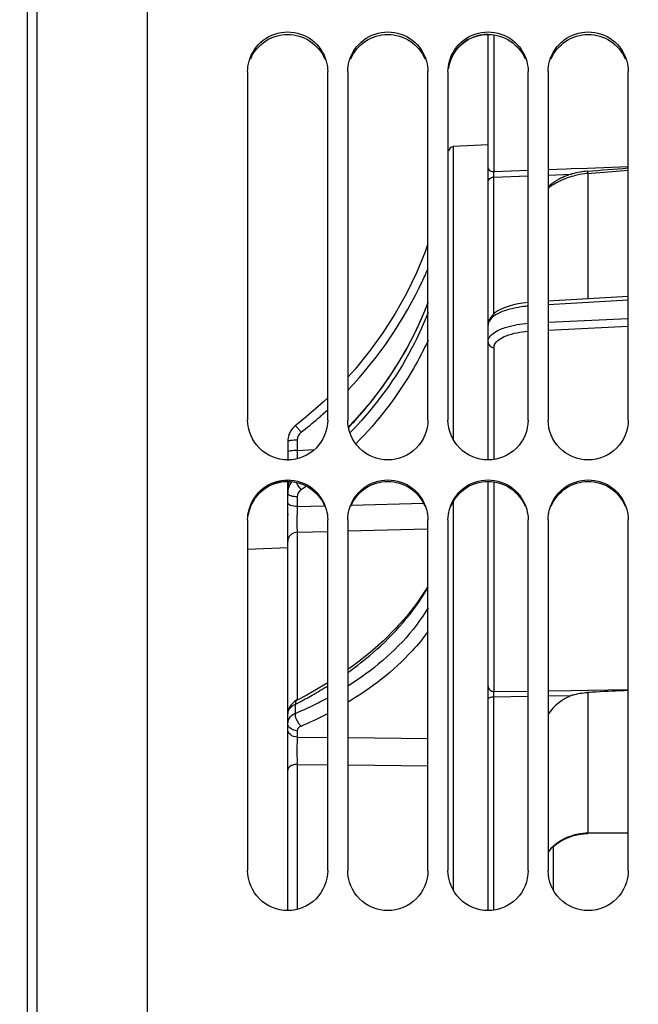
# Model space of a CAD drawing. Units: millimetres. Extents: x 0 to 594, y 0 to 420.
# Drawn here: x 87 to 102, y 261 to 286 of the extents above; entities that cross this region are included whole.
import ezdxf
from ezdxf.enums import TextEntityAlignment as Align

# ---------------------------------------------------------------- set-up
doc = ezdxf.new("R2010")
doc.units = ezdxf.units.MM
doc.header["$LTSCALE"] = 32.67
doc.layers.get('0').update_dxf_attribs({"linetype": 'CONTINUOUS'})
doc.layers.add('3_ALL_AXES', color=7, linetype='CONTINUOUS')
doc.layers.add('SOLIDES', color=7, linetype='CONTINUOUS')
doc.styles.get("Standard").update_dxf_attribs({"font": 'txt', "width": 0.85})
doc.styles.add('TEXTSTYLE_5', font='gdt', dxfattribs={"width": 0.85})
doc.styles.add('TEXTSTYLE_6', font='txt', dxfattribs={"width": 0.6})
doc.dimstyles.new('DIMSTYLE_1', dxfattribs={"dimtxt": 3.5, "dimasz": 3.5, "dimexe": 1.5, "dimexo": 1, "dimgap": 0.875, "dimtad": 1, "dimdec": 0, "dimlfac": 4, "dimtxsty": 'STANDARD', "dimblk": '_FILLED', "dimblk1": '_FILLED', "dimblk2": '_FILLED', "dimcen": 0.09, "dimclrt": 5, "dimadec": 0, "dimazin": 0, "dimtp": 0.5, "dimtm": 0.5, "dimtfac": 1, "dimtdec": 0, "dimtofl": 0, "dimtmove": 0, "dimatfit": 3, "dimldrblk": '_FILLED', "dimfxl": 1, "dimtolj": 1, "dimarcsym": 0})
doc.dimstyles.new('DIMSTYLE_2', dxfattribs={"dimtxt": 3.5, "dimasz": 3.5, "dimexe": 1.5, "dimexo": 1, "dimgap": 0.875, "dimtad": 1, "dimdec": 1, "dimlfac": 4, "dimtxsty": 'STANDARD', "dimblk": '_FILLED', "dimblk1": '_FILLED', "dimblk2": '_FILLED', "dimcen": 0.09, "dimclrt": 5, "dimadec": 0, "dimazin": 0, "dimtfac": 1, "dimtdec": 1, "dimtofl": 0, "dimtmove": 0, "dimatfit": 3, "dimldrblk": '_FILLED', "dimfxl": 1, "dimtolj": 1, "dimarcsym": 0})
doc.dimstyles.new('DIMSTYLE_3', dxfattribs={"dimtxt": 3.5, "dimasz": 3.5, "dimexe": 1.5, "dimexo": 1, "dimgap": 0.875, "dimtad": 1, "dimdec": 0, "dimlfac": 4, "dimtxsty": 'STANDARD', "dimblk": '_FILLED', "dimblk1": '_FILLED', "dimblk2": '_FILLED', "dimcen": 0.09, "dimclrt": 5, "dimadec": 0, "dimazin": 0, "dimtfac": 1, "dimtdec": 0, "dimtofl": 0, "dimtmove": 0, "dimatfit": 3, "dimldrblk": '_FILLED', "dimfxl": 1, "dimtolj": 1, "dimarcsym": 0})
doc.dimstyles.new('DIMSTYLE_5', dxfattribs={"dimtxt": 3.5, "dimasz": 3.5, "dimexe": 1.5, "dimexo": 1, "dimgap": 0.875, "dimtad": 1, "dimdec": 4, "dimlfac": 4, "dimtxsty": 'STANDARD', "dimblk": '_FILLED', "dimblk1": '_FILLED', "dimblk2": '_FILLED', "dimcen": 0.09, "dimclrt": 5, "dimadec": 0, "dimazin": 0, "dimtol": 1, "dimtm": 0.127, "dimtfac": 0.6, "dimtdec": 4, "dimtofl": 0, "dimtmove": 0, "dimatfit": 3, "dimldrblk": '_FILLED', "dimfxl": 1, "dimtolj": 1, "dimarcsym": 0})

# ---------------------------------------------------------------- blocks, each defined once
blk = doc.blocks.new('_FILLED')
at = {"color": 0, "linetype": 'BYBLOCK'}
blk.add_solid([(0, 0), (-1, 0.2143), (-1, -0.2143)], dxfattribs=at)
blk = doc.blocks.new('*D0')
at = {"color": 2, "linetype": 'CONTINUOUS'}
for p, q in [((86.839, 313.789), (86.839, 364.169)), ((155.8, 262.452), (155.8, 364.169)), ((86.839, 362.669), (121.32, 362.669)), ((155.8, 362.669), (121.32, 362.669))]:
    blk.add_line(p, q, dxfattribs=at)
at = {"color": 2, "linetype": 'CONTINUOUS', "xscale": 3.5, "yscale": 3.5, "zscale": 3.5, "rotation": 180}
blk.add_blockref('_FILLED', (86.839, 362.669), dxfattribs=at)
at = {"color": 2, "linetype": 'CONTINUOUS', "xscale": 3.5, "yscale": 3.5, "zscale": 3.5}
blk.add_blockref('_FILLED', (155.8, 362.669), dxfattribs=at)
at = {"color": 5, "linetype": 'CONTINUOUS', "insert": (121.32, 367.044), "char_height": 3.5, "width": 8.925, "attachment_point": 2, "line_spacing_factor": 0.9}
blk.add_mtext(' Xg', dxfattribs=at)
blk = doc.blocks.new('*D1')
at = {"color": 2, "linetype": 'CONTINUOUS'}
for p, q in [((86.839, 313.789), (86.839, 384.169)), ((256.089, 249.919), (256.089, 384.169)), ((86.839, 382.669), (171.464, 382.669)), ((256.089, 382.669), (171.464, 382.669))]:
    blk.add_line(p, q, dxfattribs=at)
at = {"color": 2, "linetype": 'CONTINUOUS', "xscale": 3.5, "yscale": 3.5, "zscale": 3.5, "rotation": 180}
blk.add_blockref('_FILLED', (86.839, 382.669), dxfattribs=at)
at = {"color": 2, "linetype": 'CONTINUOUS', "xscale": 3.5, "yscale": 3.5, "zscale": 3.5}
blk.add_blockref('_FILLED', (256.089, 382.669), dxfattribs=at)
at = {"color": 5, "linetype": 'CONTINUOUS', "insert": (171.464, 387.044), "char_height": 3.5, "width": 8.925, "attachment_point": 2, "line_spacing_factor": 0.9}
blk.add_mtext('677', dxfattribs=at)
blk = doc.blocks.new('*D9')
at = {"color": 2, "linetype": 'CONTINUOUS'}
for p, q in [((68.972, 308.366), (43.439, 308.366)), ((44.939, 308.366), (44.939, 257.169)), ((76.159, 308.366), (71.277, 308.366)), ((85.966, 308.366), (78.825, 308.366)), ((44.939, 205.971), (44.939, 257.169)), ((84.589, 205.971), (43.439, 205.971))]:
    blk.add_line(p, q, dxfattribs=at)
at = {"color": 2, "linetype": 'CONTINUOUS', "xscale": 3.5, "yscale": 3.5, "zscale": 3.5}
for p, rotation in [((44.939, 308.366), 90), ((44.939, 205.971), 270)]:
    blk.add_blockref('_FILLED', p, dxfattribs=dict(at, rotation=rotation))
at = {"color": 5, "linetype": 'CONTINUOUS', "style": 'TEXTSTYLE_6', "width": 0.6}
for s, p in [('-0,127', (43.889, 268.427)), (' 0', (41.089, 265.907))]:
    blk.add_text(s, height=2.1, rotation=90, dxfattribs=at).set_placement(p, align=Align.CENTER)
at = {"color": 5, "linetype": 'CONTINUOUS', "width": 0.85}
blk.add_text('409,58', height=3.5, rotation=90, dxfattribs=at).set_placement((43.189, 255.722), align=Align.CENTER)
at = {"color": 5, "linetype": 'CONTINUOUS', "style": 'TEXTSTYLE_5'}
blk.add_text('n', height=3.5, rotation=90, dxfattribs=at).set_placement((43.189, 244.464), align=Align.CENTER)
blk = doc.blocks.new('*D12')
at = {"color": 2, "linetype": 'CONTINUOUS'}
for p, q in [((70.439, 355.641), (70.439, 394.169)), ((256.089, 249.919), (256.089, 394.169)), ((70.439, 392.669), (163.264, 392.669)), ((256.089, 392.669), (163.264, 392.669)), ((70.439, 336.397), (70.439, 351.683)), ((70.439, 263.044), (70.439, 331.644))]:
    blk.add_line(p, q, dxfattribs=at)
at = {"color": 2, "linetype": 'CONTINUOUS', "xscale": 3.5, "yscale": 3.5, "zscale": 3.5, "rotation": 180}
blk.add_blockref('_FILLED', (70.439, 392.669), dxfattribs=at)
at = {"color": 2, "linetype": 'CONTINUOUS', "xscale": 3.5, "yscale": 3.5, "zscale": 3.5}
blk.add_blockref('_FILLED', (256.089, 392.669), dxfattribs=at)
at = {"color": 5, "linetype": 'CONTINUOUS', "insert": (163.264, 397.044), "char_height": 3.5, "width": 14.875, "attachment_point": 2, "line_spacing_factor": 0.9}
blk.add_mtext('(743)', dxfattribs=at)

msp = doc.modelspace()

# ---------------------------------------------------------------- linework, layer by layer
at = {"color": 7, "linetype": 'CONTINUOUS'}
for p, q in [((89.839496, 258.284546), (89.839496, 323.793584)), ((86.839496, 312.789222), (86.839496, 201.547949)), ((92.339496, 284.255831), (92.339496, 275.568006)), ((94.339496, 275.568006), (94.339496, 284.255831)), ((94.839496, 284.255831), (94.839496, 275.568006)), ((96.839496, 275.568006), (96.839496, 284.255831)), ((97.339496, 284.255831), (97.339496, 275.568006)), ((99.339496, 275.568006), (99.339496, 284.255831)), ((99.839496, 284.255831), (99.839496, 275.568006)), ((101.839496, 275.568006), (101.839496, 284.255831)), ((98.339496, 282.430624), (97.470611, 282.385088)), ((92.339496, 273.076384), (92.339496, 264.333512)), ((94.339496, 264.333512), (94.339496, 273.076384)), ((94.839496, 273.076384), (94.839496, 264.333512)), ((96.839496, 264.333512), (96.839496, 273.076384)), ((97.339496, 273.076384), (97.339496, 264.333512)), ((99.339496, 264.333512), (99.339496, 273.076384)), ((99.839496, 273.076384), (99.839496, 264.333512)), ((101.839496, 264.333512), (101.839496, 273.076384)), ((99.964496, 264.923915), (99.964496, 263.853944))]:
    msp.add_line(p, q, dxfattribs=at)
at = {"color": 3, "linetype": 'CONTINUOUS'}
for centre, radius, start, end in [((98.340047, 284.203786), 0.981005, 90.0321832, 97.6214841), ((93.340054, 273.064289), 0.973014, 90.0328359, 97.6848506)]:
    msp.add_arc(centre, radius, start, end, dxfattribs=at)
at = {"color": 7, "linetype": 'CONTINUOUS'}
for points, knots in [([(92.375264, 284.514911), (92.432015, 284.71908), (92.689672, 285.102204), (93.339496, 285.316414), (93.98932, 285.102204), (94.246977, 284.71908), (94.303728, 284.514911)], [0, 0, 0, 0, 0.249029785, 0.5, 0.750970215, 1, 1, 1, 1]), ([(94.875264, 284.514911), (94.932015, 284.71908), (95.189672, 285.102204), (95.839496, 285.316414), (96.48932, 285.102204), (96.746977, 284.71908), (96.803728, 284.514911)], [0, 0, 0, 0, 0.249029785, 0.5, 0.750970215, 1, 1, 1, 1]), ([(97.375264, 284.514911), (97.432015, 284.71908), (97.689672, 285.102204), (98.339496, 285.316414), (98.98932, 285.102204), (99.246977, 284.71908), (99.303728, 284.514911)], [0, 0, 0, 0, 0.249029785, 0.5, 0.750970215, 1, 1, 1, 1]), ([(99.875264, 284.514911), (99.932015, 284.71908), (100.189672, 285.102204), (100.839496, 285.316414), (101.48932, 285.102204), (101.746977, 284.71908), (101.803728, 284.514911)], [0, 0, 0, 0, 0.249029785, 0.5, 0.750970215, 1, 1, 1, 1]), ([(94.339496, 275.568006), (94.339496, 275.313724), (94.122126, 274.783473), (93.339496, 274.465785), (92.556866, 274.783473), (92.339496, 275.313724), (92.339496, 275.568006)], [0, 0, 0, 0, 0.249653062, 0.5, 0.750346938, 1, 1, 1, 1]), ([(96.839496, 275.568006), (96.839496, 275.313724), (96.622126, 274.783473), (95.839496, 274.465785), (95.056866, 274.783473), (94.839496, 275.313724), (94.839496, 275.568006)], [0, 0, 0, 0, 0.249653062, 0.5, 0.750346938, 1, 1, 1, 1]), ([(99.339496, 275.568006), (99.339496, 275.313724), (99.122126, 274.783473), (98.339496, 274.465785), (97.556866, 274.783473), (97.339496, 275.313724), (97.339496, 275.568006)], [0, 0, 0, 0, 0.249653062, 0.5, 0.750346938, 1, 1, 1, 1]), ([(101.839496, 275.568006), (101.839496, 275.313724), (101.622126, 274.783473), (100.839496, 274.465785), (100.056866, 274.783473), (99.839496, 275.313724), (99.839496, 275.568006)], [0, 0, 0, 0, 0.249653062, 0.5, 0.750346938, 1, 1, 1, 1]), ([(92.375264, 273.337544), (92.431908, 273.542974), (92.688169, 273.928564), (93.339496, 274.146003), (93.990823, 273.928564), (94.247084, 273.542974), (94.303728, 273.337544)], [0, 0, 0, 0, 0.249622525, 0.5, 0.750377475, 1, 1, 1, 1]), ([(94.875264, 273.337544), (94.931908, 273.542974), (95.188169, 273.928564), (95.839496, 274.146003), (96.490823, 273.928564), (96.747084, 273.542974), (96.803728, 273.337544)], [0, 0, 0, 0, 0.249622525, 0.5, 0.750377475, 1, 1, 1, 1]), ([(97.375264, 273.337544), (97.431908, 273.542974), (97.688169, 273.928564), (98.339496, 274.146003), (98.990823, 273.928564), (99.247084, 273.542974), (99.303728, 273.337544)], [0, 0, 0, 0, 0.249622525, 0.5, 0.750377475, 1, 1, 1, 1]), ([(99.875264, 273.337544), (99.931908, 273.542974), (100.188169, 273.928564), (100.839496, 274.146003), (101.490823, 273.928564), (101.747084, 273.542974), (101.803728, 273.337544)], [0, 0, 0, 0, 0.249622525, 0.5, 0.750377475, 1, 1, 1, 1]), ([(94.339496, 264.333512), (94.339496, 264.078236), (94.123278, 263.546488), (93.339496, 263.225947), (92.555714, 263.546488), (92.339496, 264.078236), (92.339496, 264.333512)], [0, 0, 0, 0, 0.250060192, 0.5, 0.749939808, 1, 1, 1, 1]), ([(96.839496, 264.333512), (96.839496, 264.078236), (96.623278, 263.546488), (95.839496, 263.225947), (95.055714, 263.546488), (94.839496, 264.078236), (94.839496, 264.333512)], [0, 0, 0, 0, 0.250060192, 0.5, 0.749939808, 1, 1, 1, 1]), ([(99.339496, 264.333512), (99.339496, 264.078236), (99.123278, 263.546488), (98.339496, 263.225947), (97.555714, 263.546488), (97.339496, 264.078236), (97.339496, 264.333512)], [0, 0, 0, 0, 0.250060192, 0.5, 0.749939808, 1, 1, 1, 1]), ([(101.839496, 264.333512), (101.839496, 264.078236), (101.623278, 263.546488), (100.839496, 263.225947), (100.055714, 263.546488), (99.839496, 264.078236), (99.839496, 264.333512)], [0, 0, 0, 0, 0.250060192, 0.5, 0.749939808, 1, 1, 1, 1])]:
    msp.add_open_spline(points, degree=3, knots=knots, dxfattribs=at)
at = {"color": 3, "linetype": 'CONTINUOUS'}
for points, knots in [([(92.416681, 284.575517), (92.490878, 284.752229), (92.753693, 285.068987), (93.339496, 285.242945), (93.925299, 285.068987), (94.188114, 284.752229), (94.262311, 284.575517)], [0, 0, 0, 0, 0.24891327, 0.5, 0.75108673, 1, 1, 1, 1]), ([(94.916681, 284.575517), (94.990878, 284.752229), (95.253693, 285.068987), (95.839496, 285.242945), (96.425299, 285.068987), (96.688114, 284.752229), (96.762311, 284.575517)], [0, 0, 0, 0, 0.24891327, 0.5, 0.75108673, 1, 1, 1, 1]), ([(98.209938, 285.176125), (97.998503, 285.147923), (97.581935, 284.953356), (97.378451, 284.539777), (97.348865, 284.330298)], [0, 0, 0, 0, 0.502059435, 1, 1, 1, 1]), ([(97.416681, 284.575517), (97.490878, 284.752229), (97.753693, 285.068987), (98.339496, 285.242945), (98.925299, 285.068987), (99.188114, 284.752229), (99.262311, 284.575517)], [0, 0, 0, 0, 0.24891327, 0.5, 0.75108673, 1, 1, 1, 1]), ([(99.916681, 284.575517), (99.990878, 284.752229), (100.253693, 285.068987), (100.839496, 285.242945), (101.425299, 285.068987), (101.688114, 284.752229), (101.762311, 284.575517)], [0, 0, 0, 0, 0.24891327, 0.5, 0.75108673, 1, 1, 1, 1]), ([(93.209938, 274.028564), (92.998201, 274.000084), (92.58059, 273.802593), (92.37841, 273.386687), (92.348865, 273.175815)], [0, 0, 0, 0, 0.500835194, 1, 1, 1, 1]), ([(92.416681, 273.423015), (92.490727, 273.600799), (92.752482, 273.919799), (93.339496, 274.096189), (93.92651, 273.919799), (94.188265, 273.600799), (94.262311, 273.423015)], [0, 0, 0, 0, 0.249432348, 0.5, 0.750567652, 1, 1, 1, 1]), ([(94.916681, 273.423015), (94.990727, 273.600799), (95.252482, 273.919799), (95.839496, 274.096189), (96.42651, 273.919799), (96.688265, 273.600799), (96.762311, 273.423015)], [0, 0, 0, 0, 0.249432348, 0.5, 0.750567652, 1, 1, 1, 1]), ([(97.416681, 273.423015), (97.490727, 273.600799), (97.752482, 273.919799), (98.339496, 274.096189), (98.92651, 273.919799), (99.188265, 273.600799), (99.262311, 273.423015)], [0, 0, 0, 0, 0.249432348, 0.5, 0.750567652, 1, 1, 1, 1]), ([(99.916681, 273.423015), (99.990727, 273.600799), (100.252482, 273.919799), (100.839496, 274.096189), (101.42651, 273.919799), (101.688265, 273.600799), (101.762311, 273.423015)], [0, 0, 0, 0, 0.249432348, 0.5, 0.750567652, 1, 1, 1, 1])]:
    msp.add_open_spline(points, degree=3, knots=knots, dxfattribs=at)
at = {"color": 7, "linetype": 'CONTINUOUS'}
for points in [[(92.339496, 284.255831), (92.339496, 284.34301), (92.351917, 284.430916), (92.375264, 284.514911)], [(94.303728, 284.514911), (94.327075, 284.430916), (94.339496, 284.34301), (94.339496, 284.255831)], [(94.839496, 284.255831), (94.839496, 284.34301), (94.851917, 284.430916), (94.875264, 284.514911)], [(96.803728, 284.514911), (96.827075, 284.430916), (96.839496, 284.34301), (96.839496, 284.255831)], [(97.339496, 284.255831), (97.339496, 284.34301), (97.351917, 284.430916), (97.375264, 284.514911)], [(99.303728, 284.514911), (99.327075, 284.430916), (99.339496, 284.34301), (99.339496, 284.255831)], [(99.839496, 284.255831), (99.839496, 284.34301), (99.851917, 284.430916), (99.875264, 284.514911)], [(101.803728, 284.514911), (101.827075, 284.430916), (101.839496, 284.34301), (101.839496, 284.255831)], [(92.339496, 273.076384), (92.339496, 273.16425), (92.351908, 273.252839), (92.375264, 273.337544)], [(94.303728, 273.337544), (94.327084, 273.252839), (94.339496, 273.16425), (94.339496, 273.076384)], [(94.839496, 273.076384), (94.839496, 273.16425), (94.851908, 273.252839), (94.875264, 273.337544)], [(96.803728, 273.337544), (96.827084, 273.252839), (96.839496, 273.16425), (96.839496, 273.076384)], [(97.339496, 273.076384), (97.339496, 273.16425), (97.351908, 273.252839), (97.375264, 273.337544)], [(99.303728, 273.337544), (99.327084, 273.252839), (99.339496, 273.16425), (99.339496, 273.076384)], [(99.839496, 273.076384), (99.839496, 273.16425), (99.851908, 273.252839), (99.875264, 273.337544)], [(101.803728, 273.337544), (101.827084, 273.252839), (101.839496, 273.16425), (101.839496, 273.076384)]]:
    msp.add_open_spline(points, degree=3, dxfattribs=at)
at = {"layer": '3_ALL_AXES', "color": 7, "linetype": 'CONTINUOUS'}
msp.add_line((93.345501, 272.378365), (92.339496, 272.34138), dxfattribs=at)
at = {"layer": 'SOLIDES', "color": 7, "linetype": 'CONTINUOUS'}
for p, q in [((87.089496, 190.88586), (87.089496, 323.451312)), ((86.843859, 201.547873), (86.843859, 312.789222)), ((98.339496, 274.571779), (98.339496, 285.184791)), ((98.488711, 281.762901), (98.488711, 285.171799)), ((97.470611, 282.385088), (97.470611, 275.078331)), ((100.818703, 281.852212), (101.839496, 281.89134)), ((98.481646, 281.623281), (99.339496, 281.656171)), ((98.488711, 281.762901), (99.339496, 281.795512)), ((99.839496, 281.814678), (100.290767, 281.831975)), ((99.839496, 281.675341), (100.417573, 281.697505)), ((100.290767, 281.831975), (100.41224, 281.836632)), ((100.41224, 281.836632), (100.818703, 281.852212)), ((100.832897, 281.7152), (101.839496, 281.796085)), ((100.832897, 281.7152), (100.832902, 278.586539)), ((98.481646, 278.211889), (98.481646, 281.623281)), ((101.839496, 278.645537), (99.839496, 278.528314)), ((101.839496, 278.553954), (99.839496, 278.436707)), ((99.839496, 278.005085), (101.839496, 278.102936)), ((99.839496, 277.809261), (101.839496, 277.907135)), ((98.488711, 274.584902), (98.488711, 277.377226)), ((94.339496, 276.123669), (94.226192, 276.01263)), ((94.212804, 275.707733), (94.192991, 275.690236)), ((95.009611, 275.553853), (94.857516, 275.396814)), ((93.428335, 275.316108), (93.393899, 275.258543)), ((93.470005, 275.36837), (93.428335, 275.316108)), ((93.518063, 275.414455), (93.470005, 275.36837)), ((93.339496, 275.032524), (93.339496, 274.556209)), ((93.340537, 275.06463), (93.339497, 275.032534)), ((93.576412, 275.06511), (93.576412, 274.807021)), ((93.576412, 274.807021), (94.009254, 274.831356)), ((93.339496, 263.332777), (93.339496, 274.037303)), ((93.396813, 274.075358), (93.371179, 274.019984)), ((98.339496, 263.332777), (98.339496, 274.037303)), ((93.3423, 273.902015), (93.339496, 273.850806)), ((93.800598, 273.920344), (93.781871, 273.906971)), ((98.488711, 268.795115), (98.488711, 274.024202)), ((93.576412, 273.650112), (93.576412, 273.409612)), ((93.576412, 273.409612), (94.260166, 273.427347)), ((94.927389, 273.444584), (96.728602, 273.490894)), ((97.470611, 273.531607), (97.470611, 263.841574)), ((94.845879, 272.80096), (95.165725, 272.809412)), ((95.165725, 272.809412), (96.829378, 272.853155)), ((93.576412, 272.767284), (94.339496, 272.787551)), ((93.576412, 272.767284), (93.576412, 268.582724)), ((96.817333, 271.394467), (96.777755, 271.324483)), ((93.814326, 268.709655), (93.573067, 268.582724)), ((98.481646, 268.665741), (99.339496, 268.678783)), ((98.481646, 263.344521), (98.481646, 268.665741)), ((98.488711, 268.795115), (99.339496, 268.808039)), ((99.839496, 268.815633), (100.41561, 268.824384)), ((99.839496, 268.686384), (100.417573, 268.695173)), ((100.41561, 268.824384), (100.826848, 268.830631)), ((100.826848, 268.830631), (101.839496, 268.846012)), ((100.832897, 268.771754), (100.832852, 265.265285)), ((93.392215, 268.420213), (93.36758, 268.372255)), ((93.534086, 268.252666), (93.534086, 268.481805)), ((93.573067, 268.582724), (93.572857, 268.582616)), ((93.342116, 268.277843), (93.339496, 268.235372)), ((93.576412, 267.818902), (93.576412, 267.660432)), ((93.576412, 267.660432), (94.339495, 267.651827)), ((94.839496, 267.646157), (96.839496, 267.62331)), ((93.576412, 266.98044), (93.576412, 263.363775)), ((93.576412, 266.98044), (94.339496, 266.972733)), ((94.839496, 266.967658), (96.839496, 266.947108)), ((101.839496, 265.272172), (100.832852, 265.265285)), ((101.839496, 265.260754), (100.833192, 265.25387)), ((99.940651, 264.902882), (99.940722, 264.90295))]:
    msp.add_line(p, q, dxfattribs=at)
for points in [[(96.839496, 279.963354), (96.769836, 279.764967), (96.550287, 279.238493), (96.300755, 278.725303), (96.022117, 278.227029), (95.715259, 277.745213), (95.38114, 277.281428), (95.020854, 276.837138), (94.839496, 276.637885)], [(96.839496, 278.499828), (96.763515, 278.298629), (96.542992, 277.806132), (96.292531, 277.325671), (96.013021, 276.858769), (95.705359, 276.406867), (95.370521, 275.971439), (95.009611, 275.553853)], [(99.091241, 278.463951), (98.975747, 278.439357), (98.865767, 278.40939), (98.762653, 278.374043), (98.668524, 278.333737), (98.5842, 278.288397), (98.510549, 278.23788), (98.448492, 278.182076), (98.398192, 278.119461), (98.362152, 278.050557), (98.34301, 277.979701), (98.339525, 277.935311)], [(99.331299, 278.496914), (99.210853, 278.483197), (99.091241, 278.463951)], [(94.226192, 276.01263), (93.794578, 275.635256), (93.518063, 275.414455)], [(93.393899, 275.258543), (93.367432, 275.196699), (93.349507, 275.131678), (93.340537, 275.06463)], [(93.371179, 274.019984), (93.352897, 273.9619), (93.3423, 273.902015)], [(96.777755, 271.324483), (96.559245, 270.997895), (96.310885, 270.678141), (96.033598, 270.366225), (95.728118, 270.062936), (95.395472, 269.769344), (95.036817, 269.486434), (94.839496, 269.346861)], [(94.339496, 269.015739), (94.24485, 268.955601), (93.814326, 268.709655)], [(93.572862, 268.582607), (93.563586, 268.577748), (93.511366, 268.545581), (93.465075, 268.508361), (93.425226, 268.466485), (93.392215, 268.420213)], [(93.36758, 268.372255), (93.351213, 268.324646), (93.342116, 268.277843)], [(99.940647, 264.902886), (99.950891, 264.912494), (100.042502, 264.989396), (100.141943, 265.057619), (100.248261, 265.116474), (100.360384, 265.165409), (100.477122, 265.203948), (100.597313, 265.231674), (100.71982, 265.248375), (100.833192, 265.253871)], [(99.839496, 264.787405), (99.840124, 264.78831), (99.877362, 264.835506), (99.915963, 264.878375), (99.940722, 264.90295)]]:
    msp.add_lwpolyline(points, dxfattribs=at)
for centre, radius, start, end in [((97.477153, 282.260259), 0.125, 93, 173.0642358), ((100.893776, 280.084373), 1.681952, 106.4468104, 110.7636708), ((101.069242, 279.493132), 2.298681, 105.4575033, 106.4690349), ((100.980402, 279.816518), 1.963314, 94.6357796, 105.4739288), ((100.976051, 279.674396), 2.045757, 96.3360492, 103.8173411), ((100.97963, 279.652019), 2.068393, 94.0680264, 96.366195), ((87.495034, 283.350202), 10.169674, 335.0166551, 335.992842), ((87.482894, 283.355619), 10.182968, 335.9927893, 336.8003835), ((87.372664, 283.422512), 10.311143, 316.407869, 334.9396374), ((88.438135, 281.718619), 9.002943, 337.7987247, 338.9824457), ((88.418613, 281.72652), 9.024004, 337.6150299, 337.7991153), ((99.591913, 275.351931), 3.064986, 94.730165, 95.7175424), ((87.351175, 283.457476), 10.350868, 311.5217049, 312.4842233), ((87.356656, 283.450891), 10.342301, 307.6472423, 310.6972477), ((87.349596, 283.459253), 10.353245, 310.6966974, 311.3754511), ((87.782195, 282.14294), 9.788179, 316.3294171, 318.1544721), ((88.334906, 281.704718), 9.201815, 315.4819257, 316.4608394), ((88.347192, 281.692988), 9.184829, 316.4610899, 316.6359523), ((88.353986, 281.686582), 9.175491, 316.635906, 317.0852342), ((93.830532, 274.996387), 0.491073, 153.7321473, 156.639908), ((111.863737, 274.343899), 18.293188, 178.5493106, 179.1463089), ((93.782423, 273.848038), 0.443274, 155.1325201, 167.6292179), ((93.792342, 273.732052), 0.456284, 139.2674478, 146.0375599), ((93.768563, 273.851062), 0.429067, 174.8152932, 179.9965632), ((93.767007, 273.745316), 0.427525, 164.5410009, 176.7103863), ((93.770251, 273.850931), 0.43076, 172.4616019, 174.8181856), ((93.772475, 273.850605), 0.433007, 167.6790245, 172.4574363), ((88.047327, 281.957084), 9.883791, 304.698231, 305.4643875), ((93.764359, 273.745635), 0.424863, 176.7329427, 179.9977715), ((93.559386, 273.191501), 0.21989, 169.5776523, 179.9340042), ((88.751665, 277.884945), 10.548785, 299.5184324, 301.9867316), ((88.443786, 278.426591), 11.171816, 297.5309256, 299.5237881), ((89.860338, 276.950146), 9.440792, 295.6639259, 298.3240569), ((100.688104, 268.017711), 0.72948, 108.5038317, 111.7682817), ((105.362327, 186.771823), 82.125549, 93.01830803, 93.16941737), ((106.9496, 156.218229), 112.720338, 92.59835784, 93.00624562), ((88.29273, 278.713044), 11.495654, 297.1255869, 297.5386229), ((89.569766, 277.554171), 10.111074, 293.0838061, 295.6656809), ((93.528013, 268.235516), 0.188517, 173.3911121, 179.9890005), ((89.670159, 277.308951), 10.192794, 293.1277812, 297.2806382), ((93.522711, 268.016956), 0.183215, 175.0240286, 179.9961338)]:
    msp.add_arc(centre, radius, start, end, dxfattribs=at)
for points, knots in [([(98.339496, 281.854214), (98.339496, 281.842014), (98.363173, 281.780372), (98.439049, 281.763059), (98.488711, 281.762901)], [0, 0, 0, 0, 0.197212632, 1, 1, 1, 1]), ([(99.951076, 281.429656), (99.989097, 281.455633), (100.156333, 281.557007), (100.342551, 281.625215), (100.487468, 281.660953)], [0, 0, 0, 0, 0.235769294, 1, 1, 1, 1]), ([(100.832951, 281.715204), (100.831187, 281.729587), (100.82517, 281.742219), (100.82703, 281.773812), (100.821724, 281.77341)], [0, 0, 0, 0, 0.731423479, 1, 1, 1, 1]), ([(98.339496, 281.505841), (98.339496, 281.536118), (98.377426, 281.601942), (98.44589, 281.621812), (98.481646, 281.623281)], [0, 0, 0, 0, 0.458312783, 1, 1, 1, 1]), ([(100.112162, 281.572489), (100.085921, 281.558241), (99.987923, 281.500841), (99.8973, 281.430228), (99.838351, 281.370777)], [0, 0, 0, 0, 0.262887535, 1, 1, 1, 1]), ([(96.842118, 278.24343), (96.741841, 277.986485), (96.289689, 276.97309), (95.641052, 276.049005), (95.073817, 275.438902)], [0, 0, 0, 0, 0.24873774, 1, 1, 1, 1]), ([(95.073861, 275.613005), (95.252366, 275.81234), (95.925571, 276.628829), (96.461655, 277.559184), (96.762622, 278.289928)], [0, 0, 0, 0, 0.252939647, 1, 1, 1, 1]), ([(99.040721, 278.366294), (98.943113, 278.347619), (98.764563, 278.300922), (98.507971, 278.195312), (98.339482, 278.038764), (98.339496, 277.933048)], [0, 0, 0, 0, 0.346142895, 0.63178088, 1, 1, 1, 1]), ([(98.656053, 277.832205), (98.703311, 277.852276), (98.923936, 277.9303), (99.157615, 277.96623), (99.339389, 277.979654)], [0, 0, 0, 0, 0.219779523, 1, 1, 1, 1]), ([(98.346389, 277.565711), (98.35359, 277.591762), (98.419233, 277.717778), (98.553051, 277.788459), (98.656053, 277.832205)], [0, 0, 0, 0, 0.194536789, 1, 1, 1, 1]), ([(98.504231, 277.447498), (98.55255, 277.556324), (98.858796, 277.717155), (99.152281, 277.767357), (99.339715, 277.783129)], [0, 0, 0, 0, 0.387641986, 1, 1, 1, 1]), ([(96.842446, 277.551253), (96.732136, 277.314331), (96.246668, 276.381137), (95.595991, 275.53514), (95.039756, 274.974257)], [0, 0, 0, 0, 0.248597575, 1, 1, 1, 1]), ([(98.339496, 277.515806), (98.339496, 277.480124), (98.374134, 277.404466), (98.45098, 277.377409), (98.488711, 277.377226)], [0, 0, 0, 0, 0.486052698, 1, 1, 1, 1]), ([(93.673716, 275.261998), (93.656366, 275.284251), (93.624551, 275.322846), (93.581851, 275.380855), (93.554023, 275.402074), (93.538649, 275.430383), (93.534145, 275.427343)], [0, 0, 0, 0, 0.390720148, 0.71338764, 0.924746241, 1, 1, 1, 1]), ([(93.576412, 275.06511), (93.520228, 275.064726), (93.440486, 275.061687), (93.371518, 275.048803), (93.339514, 275.039719), (93.339496, 275.032534)], [0, 0, 0, 0, 0.696606806, 0.91091099, 1, 1, 1, 1]), ([(93.576412, 274.806972), (93.520218, 274.806587), (93.440451, 274.803534), (93.371511, 274.790672), (93.339496, 274.781565), (93.339496, 274.774385)], [0, 0, 0, 0, 0.696701636, 0.910981575, 1, 1, 1, 1]), ([(93.343124, 273.729592), (93.341964, 273.732166), (93.340145, 273.73742), (93.339496, 273.742955), (93.339496, 273.745652)], [0, 0, 0, 0, 0.511354316, 1, 1, 1, 1]), ([(93.423278, 273.674175), (93.413427, 273.67753), (93.383449, 273.689423), (93.352347, 273.709127), (93.343124, 273.729592)], [0, 0, 0, 0, 0.316737255, 1, 1, 1, 1]), ([(93.576412, 273.409565), (93.519464, 273.410707), (93.438789, 273.416507), (93.339496, 273.473397), (93.339496, 273.505105)], [0, 0, 0, 0, 0.642390293, 1, 1, 1, 1]), ([(93.576413, 273.409612), (93.57476, 273.347986), (93.571307, 273.13394), (93.567574, 272.919506), (93.576412, 272.767284)], [0, 0, 0, 0, 0.287907076, 1, 1, 1, 1]), ([(93.576412, 272.767294), (93.515717, 272.764419), (93.394766, 272.718888), (93.339496, 272.598362), (93.339496, 272.541698)], [0, 0, 0, 0, 0.517450205, 1, 1, 1, 1]), ([(94.841846, 269.273446), (95.055787, 269.426461), (95.823498, 270.026179), (96.487871, 270.773916), (96.842118, 271.391573)], [0, 0, 0, 0, 0.269756017, 1, 1, 1, 1]), ([(96.842118, 270.88107), (96.729725, 270.694517), (96.189389, 269.927312), (95.4494, 269.315088), (94.841847, 268.932388)], [0, 0, 0, 0, 0.23272691, 1, 1, 1, 1]), ([(96.842446, 270.296802), (96.720187, 270.127247), (96.152152, 269.434345), (95.428704, 268.878831), (94.84068, 268.527108)], [0, 0, 0, 0, 0.233763303, 1, 1, 1, 1]), ([(98.339496, 268.933695), (98.339496, 268.898013), (98.374134, 268.822356), (98.45098, 268.795298), (98.488711, 268.795115)], [0, 0, 0, 0, 0.486050679, 1, 1, 1, 1]), ([(98.339496, 268.610528), (98.339496, 268.62922), (98.399984, 268.661764), (98.447514, 268.665082), (98.481646, 268.665741)], [0, 0, 0, 0, 0.353818623, 1, 1, 1, 1]), ([(98.485863, 268.774257), (98.486262, 268.778249), (98.487048, 268.785224), (98.488105, 268.79217), (98.488711, 268.795115)], [0, 0, 0, 0, 0.571577555, 1, 1, 1, 1]), ([(93.572843, 268.582643), (93.566134, 268.579181), (93.536886, 268.554135), (93.532981, 268.511481), (93.534094, 268.481821)], [0, 0, 0, 0, 0.202795154, 1, 1, 1, 1]), ([(93.534086, 268.252666), (93.51153, 268.242604), (93.435943, 268.202934), (93.369431, 268.135552), (93.34967, 268.077543)], [0, 0, 0, 0, 0.287254244, 1, 1, 1, 1]), ([(93.673716, 267.93534), (93.652376, 267.953122), (93.575469, 268.042402), (93.530896, 268.163095), (93.534104, 268.252673)], [0, 0, 0, 0, 0.236577796, 1, 1, 1, 1]), ([(93.343124, 267.983675), (93.341931, 267.989163), (93.340117, 268.000218), (93.339496, 268.011405), (93.339496, 268.016969)], [0, 0, 0, 0, 0.50232137, 1, 1, 1, 1]), ([(93.576412, 267.818902), (93.522801, 267.821131), (93.420417, 267.849682), (93.353049, 267.938019), (93.343124, 267.983675)], [0, 0, 0, 0, 0.53454108, 1, 1, 1, 1]), ([(93.673716, 267.93534), (93.659462, 267.929243), (93.613677, 267.905879), (93.576414, 267.855478), (93.576412, 267.818902)], [0, 0, 0, 0, 0.297682273, 1, 1, 1, 1]), ([(93.576412, 267.660401), (93.516739, 267.662882), (93.40205, 267.696923), (93.339496, 267.807527), (93.339496, 267.858468)], [0, 0, 0, 0, 0.53968672, 1, 1, 1, 1]), ([(93.576413, 267.660432), (93.574499, 267.613458), (93.569634, 267.386809), (93.570993, 267.16003), (93.576412, 266.98044)], [0, 0, 0, 0, 0.207392421, 1, 1, 1, 1]), ([(93.576412, 266.98046), (93.545636, 266.979543), (93.455619, 266.97025), (93.339496, 266.903367), (93.339496, 266.838556)], [0, 0, 0, 0, 0.322067702, 1, 1, 1, 1]), ([(100.832852, 265.265285), (100.750516, 265.264705), (100.428976, 265.233818), (100.118904, 265.08021), (99.944769, 264.914918)], [0, 0, 0, 0, 0.255366437, 1, 1, 1, 1]), ([(100.833191, 265.253922), (100.832448, 265.254548), (100.834034, 265.25918), (100.83299, 265.262469), (100.832951, 265.265286)], [0, 0, 0, 0, 0.256297585, 1, 1, 1, 1]), ([(99.940671, 264.903003), (99.942075, 264.904357), (99.944338, 264.908224), (99.944786, 264.912579), (99.94477, 264.914918)], [0, 0, 0, 0, 0.454830409, 1, 1, 1, 1])]:
    msp.add_open_spline(points, degree=3, knots=knots, dxfattribs=at)
for points in [[(98.481646, 281.623281), (98.481491, 281.637736), (98.481896, 281.652196), (98.48243, 281.666642)], [(98.48243, 281.666642), (98.483619, 281.698774), (98.485541, 281.730903), (98.488711, 281.762901)], [(100.2975, 281.657084), (100.234009, 281.632987), (100.171842, 281.604895), (100.112162, 281.572489)], [(100.821724, 281.77341), (101.160952, 281.800666), (101.500238, 281.827198), (101.839496, 281.854084)], [(99.83837, 281.342368), (99.874012, 281.373794), (99.911841, 281.40285), (99.951076, 281.429656)], [(99.286565, 278.401669), (99.204185, 278.393419), (99.122038, 278.381852), (99.040721, 278.366294)], [(98.339496, 277.515806), (98.339492, 277.532599), (98.341915, 277.549525), (98.346389, 277.565711)], [(98.488711, 277.377226), (98.488697, 277.401215), (98.494496, 277.425574), (98.504231, 277.447498)], [(93.673716, 275.261998), (93.615746, 275.217291), (93.576414, 275.138317), (93.576412, 275.06511)], [(93.413899, 273.986955), (93.387723, 273.948066), (93.367453, 273.904452), (93.354949, 273.859272)], [(93.673716, 273.831011), (93.629067, 273.885554), (93.589719, 273.945511), (93.560753, 274.009771)], [(93.673716, 273.831011), (93.617419, 273.79204), (93.576414, 273.718581), (93.576412, 273.650112)], [(93.576412, 273.650112), (93.524751, 273.651148), (93.472191, 273.657519), (93.423278, 273.674175)], [(98.481646, 268.665741), (98.481387, 268.701939), (98.482261, 268.738237), (98.485863, 268.774257)], [(100.417573, 268.695173), (100.188345, 268.603417), (99.978616, 268.436655), (99.838351, 268.233454)], [(100.45659, 268.709479), (100.573644, 268.748758), (100.698444, 268.76493), (100.821724, 268.771754)], [(93.340749, 268.257212), (93.346897, 268.310396), (93.377701, 268.361492), (93.415575, 268.399332)], [(93.415575, 268.399332), (93.449622, 268.433348), (93.490917, 268.460528), (93.534086, 268.481805)], [(93.34967, 268.077543), (93.344759, 268.063127), (93.341507, 268.048021), (93.340187, 268.032848)], [(99.944769, 264.914918), (99.906018, 264.878142), (99.870921, 264.837288), (99.839382, 264.794167)]]:
    msp.add_open_spline(points, degree=3, dxfattribs=at)

# ---------------------------------------------------------------- dimensions: what is measured, and where the dimension line sits
at = {"color": 2, "linetype": 'CONTINUOUS'}
for base, p1, p2, angle, text, dimstyle, picture, middle in [((70.439496, 392.668586), (256.089496, 248.918586), (70.439496, 262.043577), 180, '(<>)', 'DIMSTYLE_3', '*D12', (163.264496, 392.668586)), ((44.939496, 205.971086), (86.965561, 308.366086), (85.589496, 205.971086), 270, '%%c<>', 'DIMSTYLE_5', '*D9', (44.939496, 257.168586))]:
    dim = msp.add_linear_dim(base=base, p1=p1, p2=p2, angle=angle, text=text, dimstyle=dimstyle, dxfattribs=at)
    dim.commit()
    dim.dimension.update_dxf_attribs({"geometry": picture, "text_midpoint": middle, "dimtype": 160})
dim = msp.add_linear_dim(base=(86.839496, 382.668586), p1=(256.089496, 248.918586), p2=(86.839496, 312.789222), angle=180, dimstyle='DIMSTYLE_2', dxfattribs=at)
dim.commit()
dim.dimension.update_dxf_attribs({"geometry": '*D1', "text_midpoint": (171.464496, 382.668586), "dimtype": 160})
dim = msp.add_linear_dim(base=(155.799839, 362.668586), p1=(86.839496, 312.789222), p2=(155.799839, 261.451897), text=' Xg', dimstyle='DIMSTYLE_1', dxfattribs=at)
dim.commit()
dim.dimension.update_dxf_attribs({"geometry": '*D0', "text_midpoint": (121.319668, 362.668586), "dimtype": 160})

doc.saveas('drawing.dxf')
